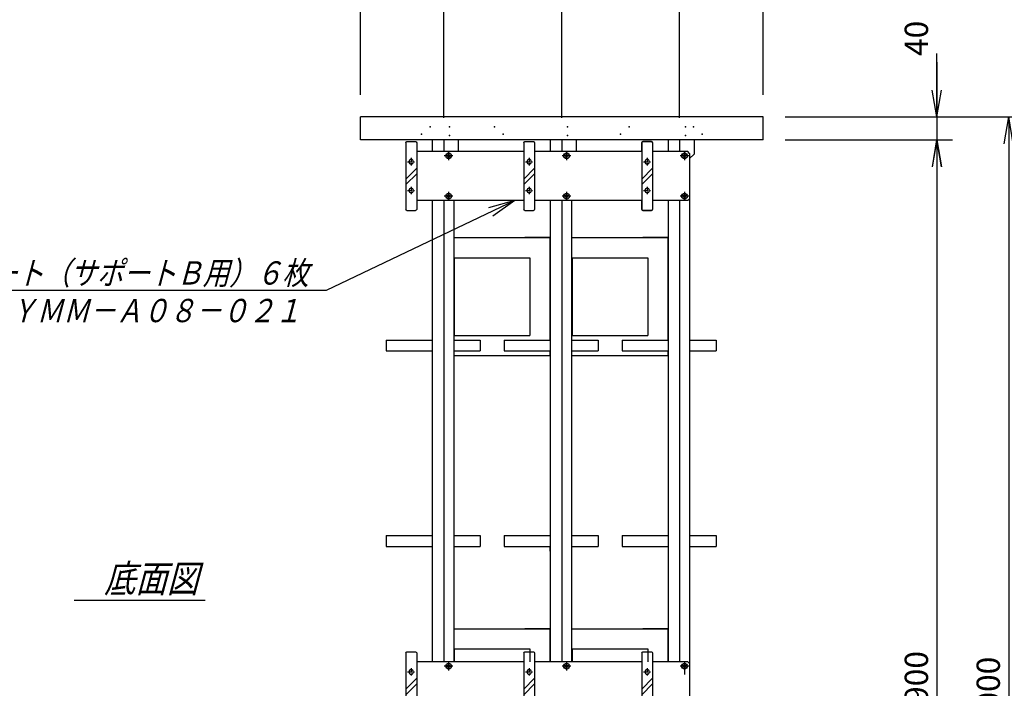
# Model space of a CAD drawing. Units: millimetres. Extents: x 0 to 403, y 0 to 284.
# Drawn here: x 128 to 242, y 110 to 188 of the extents above; entities that cross this region are included whole.
import ezdxf

# ---------------------------------------------------------------- set-up
doc = ezdxf.new("R2010")
doc.units = ezdxf.units.MM
doc.linetypes.add('CENTER', pattern=[12, 7.5, -1.5, 1.5, -1.5])
doc.styles.get("Standard").update_dxf_attribs({"font": 'ROMANS', "bigfont": 'EXTFONT'})
doc.dimstyles.new('ISO-25', dxfattribs={"dimtxt": 2.5, "dimasz": 2.5, "dimexe": 1.25, "dimexo": 0.625, "dimtad": 1, "dimtxsty": 'Standard', "dimcen": 2.5, "dimadec": 0, "dimazin": 0, "dimtfac": 1, "dimtmove": 0, "dimatfit": 3, "dimfxl": 1, "dimarcsym": 0})

# ---------------------------------------------------------------- blocks, each defined once
blk = doc.blocks.new('DTL0001')
at = {"color": 0, "linetype": 'Continuous'}
for p, q in [((7.5, 35), (-7.5, 35)), ((-9.5, 33), (-9.5, -83)), ((9.5, 33), (9.5, -83)), ((-9.5, -11.1), (9.5, -30.1)), ((-9.5, -20.9), (9.5, -39.9)), ((7.5, -85), (-7.5, -85))]:
    blk.add_line(p, q, dxfattribs=at)
at = {"color": 0, "linetype": 'CENTER'}
for p, q in [((6.5, 0), (-6.5, 0)), ((0, 6.5), (0, -6.5)), ((6.5, -50), (-6.5, -50)), ((0, -43.5), (0, -56.5))]:
    blk.add_line(p, q, dxfattribs=at)
at = {"color": 0, "linetype": 'Continuous'}
for centre in [(0, 0), (0, -50)]:
    blk.add_circle(centre, 4, dxfattribs=at)
for centre, start, end in [((-7.5, 33), 90, 180), ((7.5, 33), 0, 90), ((-7.5, -83), 180, 270), ((7.5, -83), 270, 0)]:
    blk.add_arc(centre, 2, start, end, dxfattribs=at)
at = {"color": 0}
for p in [(0, 0), (0, -50)]:
    blk.add_point(p, dxfattribs=at)
blk = doc.blocks.new('DTL0002')
at = {"color": 0, "linetype": 'Continuous'}
for p, q in [((7.5, 35), (-7.5, 35)), ((-9.5, 33), (-9.5, -83)), ((9.5, 33), (9.5, -83)), ((-9.5, -11.1), (9.5, -30.1)), ((-9.5, -20.9), (9.5, -39.9)), ((7.5, -85), (-7.5, -85))]:
    blk.add_line(p, q, dxfattribs=at)
at = {"color": 0, "linetype": 'CENTER'}
for p, q in [((6.5, 0), (-6.5, 0)), ((0, 6.5), (0, -6.5)), ((6.5, -50), (-6.5, -50)), ((0, -43.5), (0, -56.5))]:
    blk.add_line(p, q, dxfattribs=at)
at = {"color": 0, "linetype": 'Continuous'}
for centre in [(0, 0), (0, -50)]:
    blk.add_circle(centre, 4, dxfattribs=at)
for centre, start, end in [((-7.5, 33), 90, 180), ((7.5, 33), 0, 90), ((-7.5, -83), 180, 270), ((7.5, -83), 270, 0)]:
    blk.add_arc(centre, 2, start, end, dxfattribs=at)
at = {"color": 0}
for p in [(0, 0), (0, -50)]:
    blk.add_point(p, dxfattribs=at)
blk = doc.blocks.new('_Open')
at = {"color": 0, "linetype": 'ByBlock', "lineweight": -2}
for p, q in [((-1, 0.166667), (0, 0)), ((-1, -0.166667), (0, 0)), ((0, 0), (-1, 0))]:
    blk.add_line(p, q, dxfattribs=at)
blk = doc.blocks.new('*D38')
at = {"color": 0, "lineweight": -2}
for p, q in [((234.6, 170.5), (234.6, 50.06)), ((217.01, 46.95), (236.4, 46.95))]:
    blk.add_line(p, q, dxfattribs=at)
at = {"layer": 'Defpoints', "color": 0}
for p in [(214.47, 173.61), (214.47, 46.95), (234.6, 46.95)]:
    blk.add_point(p, dxfattribs=at)
at = {"color": 0, "lineweight": -2, "xscale": 3.114, "yscale": 3.114, "zscale": 3.114}
for p, rotation in [((234.6, 173.61), 90.00000000000001), ((234.6, 46.95), 270)]:
    blk.add_blockref('_Open', p, dxfattribs=dict(at, rotation=rotation))
at = {"color": 0, "insert": (232.57, 110.28), "char_height": 2.7, "attachment_point": 5, "rotation": 90}
blk.add_mtext('1900', dxfattribs=at)
blk = doc.blocks.new('*D39')
at = {"color": 7, "linetype": 'Continuous'}
for p, q in [((234.6, 176.28), (234.6, 183.61)), ((234.6, 182.63), (234.6, 167.26)), ((234.6, 176.28), (234.05, 179.39)), ((234.6, 176.28), (235.15, 179.39)), ((217.01, 176.28), (236.4, 176.28)), ((217.01, 173.61), (236.4, 173.61)), ((234.6, 173.61), (234.05, 170.5)), ((234.6, 173.61), (235.15, 170.5))]:
    blk.add_line(p, q, dxfattribs=at)
at = {"layer": 'Defpoints', "color": 0}
for p in [(214.47, 176.28), (214.47, 173.61), (234.6, 173.61)]:
    blk.add_point(p, dxfattribs=at)
at = {"color": 0, "insert": (232.57, 185.37), "char_height": 2.7, "attachment_point": 5, "rotation": 90}
blk.add_mtext('40', dxfattribs=at)
blk = doc.blocks.new('*D40')
at = {"color": 0, "lineweight": -2}
for p, q in [((217.01, 176.28), (251.01, 176.28)), ((242.92, 173.17), (242.92, 46.06)), ((217.01, 42.95), (251.01, 42.95))]:
    blk.add_line(p, q, dxfattribs=at)
at = {"layer": 'Defpoints', "color": 0}
for p in [(214.47, 176.28), (214.47, 42.95), (242.92, 42.95)]:
    blk.add_point(p, dxfattribs=at)
at = {"color": 0, "lineweight": -2, "xscale": 3.114, "yscale": 3.114, "zscale": 3.114}
for p, rotation in [((242.92, 176.28), 90.00000000000001), ((242.92, 42.95), 270)]:
    blk.add_blockref('_Open', p, dxfattribs=dict(at, rotation=rotation))
at = {"color": 0, "insert": (240.9, 109.62), "char_height": 2.7, "attachment_point": 5, "rotation": 90}
blk.add_mtext('2000', dxfattribs=at)
blk = doc.blocks.new('SYM0007')
at = {"color": 7, "linetype": 'Continuous'}
for p, q in [((0, 0), (18.81, -27.5)), ((18.81, -27.5), (40.25, -27.5))]:
    blk.add_line(p, q, dxfattribs=at)
blk.add_circle((0, 0), 0.3, dxfattribs=at)
at = {"color": 7, "insert": (20.24, -26.82), "char_height": 2.7, "attachment_point": 7}
blk.add_mtext('{\\W0.833333;\\Q15;ケーブルホール}', dxfattribs=at)
blk = doc.blocks.new('*D55')
at = {"color": 0, "lineweight": -2}
for p, q in [((167.81, 178.82), (167.81, 192.78)), ((177.46, 176.15), (177.46, 192.78)), ((167.81, 190.98), (152.93, 190.98)), ((170.92, 190.98), (174.35, 190.98))]:
    blk.add_line(p, q, dxfattribs=at)
at = {"layer": 'Defpoints', "color": 0}
for p in [(177.46, 190.98), (167.81, 176.28), (177.46, 173.61)]:
    blk.add_point(p, dxfattribs=at)
at = {"color": 0, "lineweight": -2, "xscale": 3.114, "yscale": 3.114, "zscale": 3.114, "rotation": 180}
blk.add_blockref('_Open', (167.81, 190.98), dxfattribs=at)
at = {"color": 0, "lineweight": -2, "xscale": 3.114, "yscale": 3.114, "zscale": 3.114}
blk.add_blockref('_Open', (177.46, 190.98), dxfattribs=at)
at = {"color": 0, "insert": (158.81, 193.01), "char_height": 2.7, "attachment_point": 5}
blk.add_mtext('144.8', dxfattribs=at)
blk = doc.blocks.new('*D56')
at = {"color": 0, "lineweight": -2}
for p, q in [((191.13, 176.15), (191.13, 192.78)), ((180.57, 190.98), (188.01, 190.98))]:
    blk.add_line(p, q, dxfattribs=at)
at = {"layer": 'Defpoints', "color": 0}
for p in [(191.13, 190.98), (177.46, 173.61), (191.13, 173.61)]:
    blk.add_point(p, dxfattribs=at)
at = {"color": 0, "lineweight": -2, "xscale": 3.114, "yscale": 3.114, "zscale": 3.114, "rotation": 180}
blk.add_blockref('_Open', (177.46, 190.98), dxfattribs=at)
at = {"color": 0, "lineweight": -2, "xscale": 3.114, "yscale": 3.114, "zscale": 3.114}
blk.add_blockref('_Open', (191.13, 190.98), dxfattribs=at)
at = {"color": 0, "insert": (184.29, 193.01), "char_height": 2.7, "attachment_point": 5}
blk.add_mtext('205', dxfattribs=at)
blk = doc.blocks.new('*D57')
at = {"color": 0, "lineweight": -2}
for p, q in [((204.79, 176.15), (204.79, 192.78)), ((194.24, 190.98), (201.68, 190.98))]:
    blk.add_line(p, q, dxfattribs=at)
at = {"layer": 'Defpoints', "color": 0}
for p in [(204.79, 190.98), (191.13, 173.61), (204.79, 173.61)]:
    blk.add_point(p, dxfattribs=at)
at = {"color": 0, "lineweight": -2, "xscale": 3.114, "yscale": 3.114, "zscale": 3.114, "rotation": 180}
blk.add_blockref('_Open', (191.13, 190.98), dxfattribs=at)
at = {"color": 0, "lineweight": -2, "xscale": 3.114, "yscale": 3.114, "zscale": 3.114}
blk.add_blockref('_Open', (204.79, 190.98), dxfattribs=at)
at = {"color": 0, "insert": (197.96, 193.01), "char_height": 2.7, "attachment_point": 5}
blk.add_mtext('205', dxfattribs=at)
blk = doc.blocks.new('*D58')
at = {"color": 0, "lineweight": -2}
for p, q in [((214.47, 178.82), (214.47, 197.26)), ((207.91, 190.98), (211.36, 190.98)), ((214.47, 190.98), (229.35, 190.98))]:
    blk.add_line(p, q, dxfattribs=at)
at = {"layer": 'Defpoints', "color": 0}
for p in [(214.47, 190.98), (214.47, 176.28), (204.79, 173.61)]:
    blk.add_point(p, dxfattribs=at)
at = {"color": 0, "lineweight": -2, "xscale": 3.114, "yscale": 3.114, "zscale": 3.114, "rotation": 180}
blk.add_blockref('_Open', (204.79, 190.98), dxfattribs=at)
at = {"color": 0, "lineweight": -2, "xscale": 3.114, "yscale": 3.114, "zscale": 3.114}
blk.add_blockref('_Open', (214.47, 190.98), dxfattribs=at)
at = {"color": 0, "insert": (223.47, 193.01), "char_height": 2.7, "attachment_point": 5}
blk.add_mtext('145.2', dxfattribs=at)
blk = doc.blocks.new('SYM0014')
at = {"color": 7, "linetype": 'Continuous'}
for p, q in [((0, 0), (-21.85, -10.42)), ((0, 0), (-3.05, -0.85)), ((0, 0), (-2.57, -1.84)), ((-21.85, -10.42), (-68.3, -10.42))]:
    blk.add_line(p, q, dxfattribs=at)
at = {"color": 7, "insert": (-23.88, -9.75), "char_height": 2.7, "attachment_point": 9}
blk.add_mtext('{\\W0.833333;\\Q15;補強プレート（サポートＢ用）６枚}', dxfattribs=at)

msp = doc.modelspace()

# ---------------------------------------------------------------- linework, layer by layer
at = {"color": 7, "linetype": 'Continuous'}
for p, q in [((214.47, 176.28), (167.81, 176.28)), ((167.81, 173.61), (167.81, 176.28)), ((214.47, 173.61), (214.47, 176.28)), ((214.47, 173.61), (167.81, 173.61)), ((176.13, 173.61), (176.13, 172.25)), ((177.46, 173.61), (177.46, 172.25)), ((179.13, 173.61), (179.13, 172.25)), ((189.79, 173.61), (189.79, 172.25)), ((191.13, 173.61), (191.13, 172.25)), ((192.79, 173.61), (192.79, 172.25)), ((201.53, 173.41), (200.53, 173.41)), ((203.46, 173.61), (203.46, 172.25)), ((204.79, 173.61), (204.79, 172.25)), ((206.46, 173.61), (206.46, 171.97)), ((200.39, 173.28), (200.39, 172.25)), ((201.66, 173.28), (201.66, 172.25)), ((186.73, 172.25), (174.33, 172.25)), ((200.39, 172.25), (187.99, 172.25)), ((205.73, 172.25), (201.66, 172.25)), ((205.93, 172.05), (205.73, 172.25)), ((205.93, 172.05), (205.93, 166.78)), ((205.94, 171.45), (206.46, 171.97)), ((205.94, 171.45), (205.94, 47.78)), ((186.73, 166.58), (174.33, 166.58)), ((176.13, 166.58), (176.13, 113.11)), ((177.46, 166.58), (177.46, 113.11)), ((178.61, 166.58), (178.61, 113.11)), ((200.39, 166.58), (187.99, 166.58)), ((189.79, 166.58), (189.79, 113.11)), ((191.13, 166.58), (191.13, 113.11)), ((192.27, 166.58), (192.27, 113.11)), ((200.39, 166.58), (200.39, 165.55)), ((205.73, 166.58), (201.66, 166.58)), ((201.66, 166.58), (201.66, 165.55)), ((203.46, 166.58), (203.46, 113.11)), ((204.79, 166.58), (204.79, 113.11)), ((205.73, 166.58), (205.93, 166.78)), ((201.53, 165.41), (200.53, 165.41)), ((178.61, 162.28), (179.25, 162.28)), ((178.61, 162.28), (189.77, 162.28)), ((189.79, 162.28), (186.87, 162.28)), ((189.77, 162.28), (189.77, 150.41)), ((192.27, 162.28), (203.44, 162.28)), ((192.27, 162.28), (192.91, 162.28)), ((203.46, 162.28), (200.53, 162.28)), ((203.44, 162.28), (203.44, 150.41)), ((178.67, 159.95), (187.44, 159.95)), ((178.67, 159.95), (178.67, 150.95)), ((187.44, 159.95), (187.44, 150.95)), ((192.34, 159.95), (201.11, 159.95)), ((192.34, 159.95), (192.34, 150.95)), ((201.11, 159.95), (201.11, 150.95)), ((178.67, 150.95), (187.44, 150.95)), ((192.34, 150.95), (201.11, 150.95)), ((170.79, 150.41), (170.79, 149.15)), ((170.79, 150.41), (176.13, 150.41)), ((178.61, 150.41), (181.67, 150.41)), ((181.67, 150.41), (181.67, 149.15)), ((184.46, 150.41), (184.46, 149.15)), ((184.46, 150.41), (189.79, 150.41)), ((192.27, 150.41), (195.34, 150.41)), ((195.34, 150.41), (195.34, 149.15)), ((198.13, 150.41), (203.46, 150.41)), ((198.13, 150.41), (198.13, 149.15)), ((205.94, 150.41), (209.01, 150.41)), ((209.01, 150.41), (209.01, 149.15)), ((170.79, 149.15), (176.13, 149.15)), ((178.61, 149.15), (181.67, 149.15)), ((178.61, 148.61), (189.77, 148.61)), ((184.46, 149.15), (189.79, 149.15)), ((189.77, 149.15), (189.77, 148.61)), ((192.27, 149.15), (195.34, 149.15)), ((192.27, 148.61), (203.44, 148.61)), ((198.13, 149.15), (203.46, 149.15)), ((203.44, 149.15), (203.44, 148.61)), ((205.94, 149.15), (209.01, 149.15)), ((170.79, 127.75), (170.79, 126.48)), ((170.79, 127.75), (176.13, 127.75)), ((178.61, 127.75), (181.67, 127.75)), ((181.67, 127.75), (181.67, 126.48)), ((184.46, 127.75), (184.46, 126.48)), ((184.46, 127.75), (189.79, 127.75)), ((192.27, 127.75), (195.34, 127.75)), ((195.34, 127.75), (195.34, 126.48)), ((198.13, 127.75), (203.46, 127.75)), ((198.13, 127.75), (198.13, 126.48)), ((205.94, 127.75), (209.01, 127.75)), ((209.01, 127.75), (209.01, 126.48)), ((170.79, 126.48), (176.13, 126.48)), ((178.61, 126.48), (181.67, 126.48)), ((184.46, 126.48), (189.79, 126.48)), ((189.77, 126.48), (189.77, 125.95)), ((192.27, 126.48), (195.34, 126.48)), ((198.13, 126.48), (203.46, 126.48)), ((205.94, 126.48), (209.01, 126.48)), ((134.63, 120.27), (149.83, 120.27)), ((178.61, 116.95), (189.77, 116.95)), ((178.61, 116.95), (179.25, 116.95)), ((189.79, 116.95), (186.87, 116.95)), ((189.77, 116.95), (189.77, 113.11)), ((192.27, 116.95), (192.91, 116.95)), ((192.27, 116.95), (203.44, 116.95)), ((203.46, 116.95), (200.53, 116.95)), ((203.44, 116.95), (203.44, 113.11)), ((178.67, 114.61), (178.67, 113.11)), ((178.67, 114.61), (187.44, 114.61)), ((187.44, 114.61), (187.44, 113.11)), ((192.34, 114.61), (201.11, 114.61)), ((192.34, 114.61), (192.34, 113.11)), ((201.11, 114.61), (201.11, 113.11)), ((186.73, 113.11), (174.33, 113.11)), ((200.39, 113.11), (187.99, 113.11)), ((205.73, 113.11), (201.66, 113.11)), ((205.93, 112.91), (205.73, 113.11)), ((205.93, 112.91), (205.93, 107.65))]:
    msp.add_line(p, q, dxfattribs=at)
at = {"color": 7, "linetype": 'CENTER'}
for p, q in [((178.53, 171.75), (177.52, 171.75)), ((178.03, 172.25), (178.03, 171.24)), ((192.2, 171.75), (191.19, 171.75)), ((191.69, 172.25), (191.69, 171.24)), ((205.86, 171.75), (204.86, 171.75)), ((205.36, 172.25), (205.36, 171.24)), ((178.53, 167.08), (177.52, 167.08)), ((178.03, 167.58), (178.03, 166.58)), ((192.2, 167.08), (191.19, 167.08)), ((191.69, 167.58), (191.69, 166.58)), ((205.86, 167.08), (204.86, 167.08)), ((205.36, 167.58), (205.36, 166.58)), ((178.03, 113.12), (178.03, 112.11)), ((191.69, 113.12), (191.69, 112.11)), ((205.36, 113.12), (205.36, 112.11)), ((178.53, 112.61), (177.52, 112.61)), ((192.2, 112.61), (191.19, 112.61)), ((205.86, 112.61), (204.86, 112.61)), ((205.36, 112.25), (205.36, 111.64))]:
    msp.add_line(p, q, dxfattribs=at)
at = {"color": 7, "linetype": 'Continuous'}
for centre, radius in [((178.03, 171.75), 0.333), ((178.03, 171.75), 0.167), ((191.69, 171.75), 0.333), ((191.69, 171.75), 0.167), ((205.36, 171.75), 0.333), ((205.36, 171.75), 0.167), ((178.03, 167.08), 0.333), ((178.03, 167.08), 0.167), ((191.69, 167.08), 0.333), ((191.69, 167.08), 0.167), ((205.36, 167.08), 0.333), ((205.36, 167.08), 0.167), ((178.03, 112.61), 0.333), ((191.69, 112.61), 0.333), ((205.36, 112.61), 0.333), ((178.03, 112.61), 0.167), ((191.69, 112.61), 0.167), ((205.36, 112.61), 0.167)]:
    msp.add_circle(centre, radius, dxfattribs=at)
for centre, start, end in [((200.53, 173.28), 90, 180), ((201.53, 173.28), 0, 90), ((200.53, 165.55), 180, 270), ((201.53, 165.55), 270, 0)]:
    msp.add_arc(centre, 0.133, start, end, dxfattribs=at)
at = {"color": 7}
for p in [(175.87, 175.13), (175.87, 175.13), (178.14, 175.13), (178.14, 175.13), (183.34, 175.13), (183.34, 175.13), (191.81, 175.13), (191.81, 175.13), (198.94, 175.13), (198.94, 175.13), (205.47, 175.13), (205.47, 175.13), (206.41, 175.13), (206.41, 175.13), (174.87, 174.29), (174.87, 174.29), (178.14, 174.13), (178.14, 174.13), (184.34, 174.29), (184.34, 174.29), (191.81, 174.13), (191.81, 174.13), (197.94, 174.29), (197.94, 174.29), (205.47, 174.13), (205.47, 174.13), (207.41, 174.29), (207.41, 174.29)]:
    msp.add_point(p, dxfattribs=at)

# ---------------------------------------------------------------- block references
at = {"color": 7, "xscale": 0.066666666666667, "yscale": -0.066666666666667, "zscale": 0.066666666666667, "rotation": 180}
for name, p in [('DTL0002', (173.69, 171.08)), ('DTL0002', (187.36, 171.08)), ('DTL0002', (201.03, 171.08)), ('DTL0001', (173.69, 111.95)), ('DTL0001', (187.36, 111.95)), ('DTL0001', (201.03, 111.95))]:
    msp.add_blockref(name, p, dxfattribs=at)
at = {"color": 7}
for name, p in [('SYM0014', (185.7, 166.59)), ('SYM0007', (95.35, 118.25))]:
    msp.add_blockref(name, p, dxfattribs=at)

# ---------------------------------------------------------------- texts
at = {"color": 7, "attachment_point": 7}
for s, insert, char_height in [('{\\W0.833333;\\Q15;ＹＭＭ－Ａ０８－０２１}', (127.19, 152.48), 2.7), ('{\\W0.833333;\\Q15;底面図}', (138.12, 121.16), 3.2)]:
    msp.add_mtext(s, dxfattribs=dict(at, insert=insert, char_height=char_height))

# ---------------------------------------------------------------- dimensions: what is measured, and where the dimension line sits
at = {"color": 7}
for base, p1, p2, angle, text, override, picture, middle in [((214.47, 190.98), (204.79, 173.61), (214.47, 176.28), 180, '145.2', {"dimtxt": 2.7, "dimasz": 3.114, "dimexe": 6.281565, "dimexo": 2.54, "dimgap": 0.675, "dimtad": 1, "dimtih": 0, "dimtoh": 0, "dimdec": 1, "dimzin": 0, "dimdsep": 46, "dimblk1": 'Open', "dimblk2": 'Open', "dimsah": 1, "dimse1": 1, "dimse2": 0, "dimtmove": 0}, '*D58', (223.47, 190.98)), ((177.46, 190.98), (167.81, 176.28), (177.46, 173.61), 180, '144.8', {"dimtxt": 2.7, "dimasz": 3.114, "dimexe": 1.8, "dimexo": 2.54, "dimgap": 0.675, "dimtad": 1, "dimtih": 0, "dimtoh": 0, "dimdec": 1, "dimzin": 0, "dimdsep": 46, "dimblk1": 'Open', "dimblk2": 'Open', "dimsah": 1, "dimse1": 0, "dimse2": 0, "dimtmove": 0}, '*D55', (158.81, 190.98)), ((191.13, 190.98), (177.46, 173.61), (191.13, 173.61), 180, '205', {"dimtxt": 2.7, "dimasz": 3.114, "dimexe": 1.8, "dimexo": 2.54, "dimgap": 0.675, "dimtad": 1, "dimtih": 0, "dimtoh": 0, "dimdec": 0, "dimdsep": 46, "dimblk1": 'Open', "dimblk2": 'Open', "dimsah": 1, "dimse1": 1, "dimse2": 0, "dimtmove": 0}, '*D56', (184.29, 190.98)), ((204.79, 190.98), (191.13, 173.61), (204.79, 173.61), 180, '205', {"dimtxt": 2.7, "dimasz": 3.114, "dimexe": 1.8, "dimexo": 2.54, "dimgap": 0.675, "dimtad": 1, "dimtih": 0, "dimtoh": 0, "dimdec": 0, "dimdsep": 46, "dimblk1": 'Open', "dimblk2": 'Open', "dimsah": 1, "dimse1": 1, "dimse2": 0, "dimtmove": 0}, '*D57', (197.96, 190.98)), ((234.6, 173.61), (214.47, 176.28), (214.47, 173.61), 90, '40', {"dimtxt": 2.7, "dimasz": 3.114, "dimexe": 1.8, "dimexo": 2.54, "dimgap": 0.675, "dimtad": 1, "dimtih": 0, "dimtoh": 0, "dimdec": 0, "dimdsep": 46, "dimblk1": 'Open', "dimblk2": 'Open', "dimsah": 1, "dimse1": 0, "dimse2": 0, "dimtmove": 0}, '*D39', (234.6, 185.37)), ((242.92, 42.95), (214.47, 176.28), (214.47, 42.95), 90, '2000', {"dimtxt": 2.7, "dimasz": 3.114, "dimexe": 8.090124, "dimexo": 2.54, "dimgap": 0.675, "dimtad": 1, "dimtih": 0, "dimtoh": 0, "dimdec": 0, "dimdsep": 46, "dimblk1": 'Open', "dimblk2": 'Open', "dimsah": 1, "dimse1": 0, "dimse2": 0, "dimtmove": 0}, '*D40', (242.92, 109.62)), ((234.6, 46.95), (214.47, 173.61), (214.47, 46.95), 90, '1900', {"dimtxt": 2.7, "dimasz": 3.114, "dimexe": 1.8, "dimexo": 2.54, "dimgap": 0.675, "dimtad": 1, "dimtih": 0, "dimtoh": 0, "dimdec": 0, "dimdsep": 46, "dimblk1": 'Open', "dimblk2": 'Open', "dimsah": 1, "dimse1": 1, "dimse2": 0, "dimtmove": 0}, '*D38', (234.6, 110.28))]:
    dim = msp.add_linear_dim(base=base, p1=p1, p2=p2, angle=angle, text=text, dimstyle='ISO-25', override=override, dxfattribs=at)
    dim.commit()
    dim.dimension.update_dxf_attribs({"geometry": picture, "text_midpoint": middle, "dimtype": 160})

doc.saveas('drawing.dxf')
